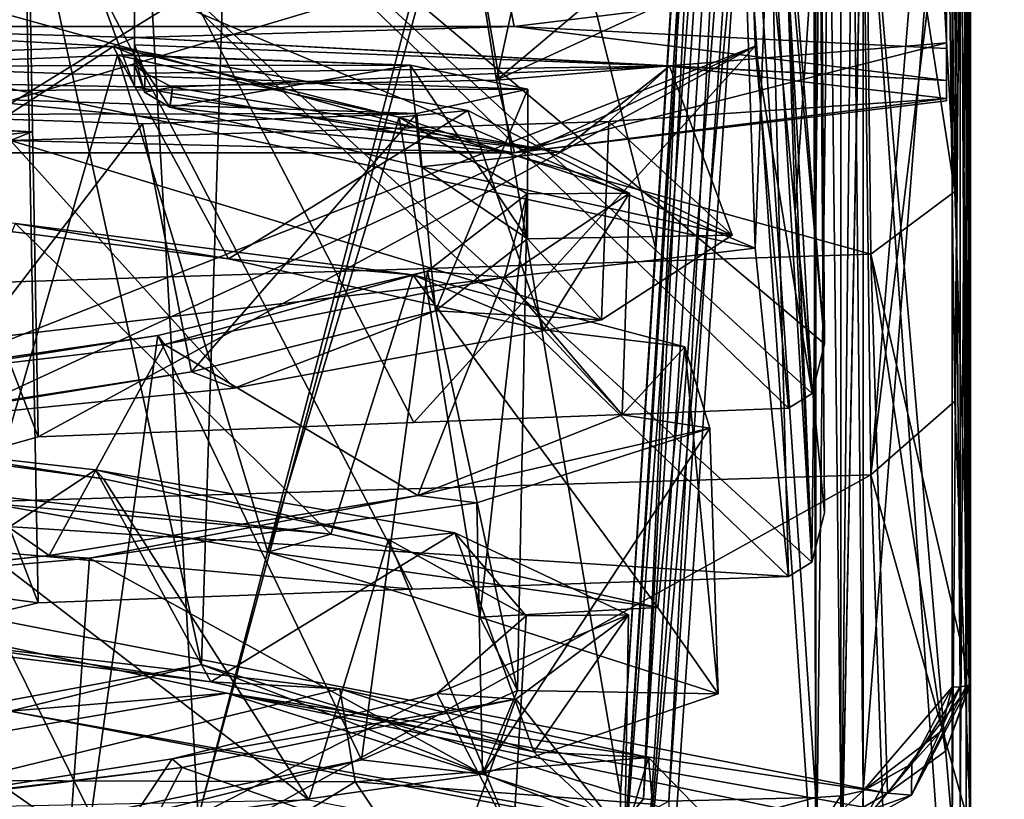
# Model space of a CAD drawing. Units: millimetres. Extents: x -50 to 90, y -410 to 410.
# Drawn here: x 39 to 51, y -13 to -3 of the extents above; entities that cross this region are included whole.
import ezdxf

# ---------------------------------------------------------------- set-up
doc = ezdxf.new("R2010")
doc.units = ezdxf.units.MM
doc.header["$LTSCALE"] = 81.481481
for name, color, linetype in [('209', 7, 'CONTINUOUS'), ('210', 7, 'CONTINUOUS'), ('211', 7, 'CONTINUOUS'), ('212', 7, 'CONTINUOUS'), ('213', 7, 'CONTINUOUS'), ('214', 7, 'CONTINUOUS'), ('215', 7, 'CONTINUOUS'), ('216', 7, 'CONTINUOUS'), ('218', 7, 'CONTINUOUS'), ('219', 7, 'CONTINUOUS'), ('226', 7, 'CONTINUOUS'), ('227', 7, 'CONTINUOUS'), ('228', 7, 'CONTINUOUS'), ('229', 7, 'CONTINUOUS'), ('230', 7, 'CONTINUOUS'), ('231', 7, 'CONTINUOUS'), ('238', 7, 'CONTINUOUS'), ('248', 7, 'CONTINUOUS'), ('251', 7, 'CONTINUOUS'), ('252', 7, 'CONTINUOUS'), ('256', 7, 'CONTINUOUS'), ('285', 7, 'CONTINUOUS'), ('286', 7, 'CONTINUOUS'), ('287', 7, 'CONTINUOUS'), ('288', 7, 'CONTINUOUS'), ('289', 7, 'CONTINUOUS'), ('290', 7, 'CONTINUOUS'), ('294', 7, 'CONTINUOUS'), ('295', 7, 'CONTINUOUS'), ('296', 7, 'CONTINUOUS'), ('297', 7, 'CONTINUOUS'), ('298', 7, 'CONTINUOUS'), ('386', 7, 'CONTINUOUS'), ('389', 7, 'CONTINUOUS'), ('390', 7, 'CONTINUOUS'), ('391', 7, 'CONTINUOUS'), ('408', 7, 'CONTINUOUS'), ('409', 7, 'CONTINUOUS'), ('410', 7, 'CONTINUOUS'), ('429', 7, 'CONTINUOUS'), ('433', 7, 'CONTINUOUS'), ('435', 7, 'CONTINUOUS'), ('441', 7, 'CONTINUOUS'), ('442', 7, 'CONTINUOUS'), ('447', 7, 'CONTINUOUS'), ('448', 7, 'CONTINUOUS'), ('82', 7, 'CONTINUOUS')]:
    doc.layers.add(name, color=color, linetype=linetype)

msp = doc.modelspace()

# ---------------------------------------------------------------- linework, layer by layer
at = {"layer": '209', "color": 7, "linetype": 'CONTINUOUS', "true_color": 0xaaaaaa}
for points in [[(39.374, -8.347, -11.901), (35.946, 0.568, -10.865), (39.209, 0.61, -11.476), (39.374, -8.347, -11.901)], [(39.374, -8.347, -11.901), (35.591, -9.413, -11.121), (35.946, 0.568, -10.865), (39.374, -8.347, -11.901)]]:
    msp.add_3dface(points, dxfattribs=at)
at = {"layer": '210', "color": 7, "linetype": 'CONTINUOUS', "true_color": 0xaaaaaa}
for points in [[(48.149, -8.01, -12.038), (43.77, -8.179, -11.97), (39.209, 0.61, -11.476), (48.149, -8.01, -12.038)], [(48.149, -8.01, -12.038), (39.209, 0.61, -11.476), (48.426, -7.839, -12.035), (48.149, -8.01, -12.038)], [(43.77, -8.179, -11.97), (39.374, -8.347, -11.901), (39.209, 0.61, -11.476), (43.77, -8.179, -11.97)], [(39.209, 0.61, -11.476), (48.518, 0.591, -11.639), (48.573, -7.259, -12.01), (39.209, 0.61, -11.476)], [(48.426, -7.839, -12.035), (39.209, 0.61, -11.476), (48.573, -7.259, -12.01), (48.426, -7.839, -12.035)]]:
    msp.add_3dface(points, dxfattribs=at)
at = {"layer": '211', "color": 7, "linetype": 'CONTINUOUS', "true_color": 0xaaaaaa}
for points in [[(47.611, 0.839, -14.437), (47.76, -3.775, -13.961), (48.426, -7.839, -12.035), (47.611, 0.839, -14.437)], [(47.927, 0.828, -14.32), (47.611, 0.839, -14.437), (48.426, -7.839, -12.035), (47.927, 0.828, -14.32)], [(47.927, 0.828, -14.32), (48.426, -7.839, -12.035), (48.573, -7.259, -12.01), (47.927, 0.828, -14.32)], [(47.927, 0.828, -14.32), (48.573, -7.259, -12.01), (48.229, -3.388, -13.632), (47.927, 0.828, -14.32)], [(47.76, -3.775, -13.961), (48.149, -8.01, -12.038), (48.426, -7.839, -12.035), (47.76, -3.775, -13.961)]]:
    msp.add_3dface(points, dxfattribs=at)
at = {"layer": '212', "color": 7, "linetype": 'CONTINUOUS', "true_color": 0xaaaaaa}
msp.add_3dface([(48.573, -7.259, -12.01), (48.518, 0.591, -11.639), (48.229, -3.388, -13.632), (48.573, -7.259, -12.01)], dxfattribs=at)
at = {"layer": '213', "color": 7, "linetype": 'CONTINUOUS', "true_color": 0xaaaaaa}
for points in [[(35.946, -1.328, 10.804), (35.621, -11.184, 9.338), (39.374, -10.288, 10.276), (35.946, -1.328, 10.804)], [(39.208, -1.393, 11.413), (35.946, -1.328, 10.804), (39.374, -10.288, 10.276), (39.208, -1.393, 11.413)]]:
    msp.add_3dface(points, dxfattribs=at)
at = {"layer": '214', "color": 7, "linetype": 'CONTINUOUS', "true_color": 0xaaaaaa}
for points in [[(48.518, -1.439, 11.571), (39.208, -1.393, 11.413), (48.424, -9.813, 10.496), (48.518, -1.439, 11.571)], [(39.208, -1.393, 11.413), (39.374, -10.288, 10.276), (43.754, -10.129, 10.374), (39.208, -1.393, 11.413)], [(39.208, -1.393, 11.413), (43.754, -10.129, 10.374), (48.149, -9.98, 10.47), (39.208, -1.393, 11.413)], [(39.208, -1.393, 11.413), (48.149, -9.98, 10.47), (48.424, -9.813, 10.496), (39.208, -1.393, 11.413)], [(48.573, -9.234, 10.573), (48.518, -1.439, 11.571), (48.424, -9.813, 10.496), (48.573, -9.234, 10.573)]]:
    msp.add_3dface(points, dxfattribs=at)
at = {"layer": '215', "color": 7, "linetype": 'CONTINUOUS', "true_color": 0xaaaaaa}
for points in [[(48.095, -1.647, 13.96), (48.518, -1.439, 11.571), (48.229, -5.704, 12.842), (48.095, -1.647, 13.96)], [(48.518, -1.439, 11.571), (48.573, -9.234, 10.573), (48.229, -5.704, 12.842), (48.518, -1.439, 11.571)]]:
    msp.add_3dface(points, dxfattribs=at)
at = {"layer": '216', "color": 7, "linetype": 'CONTINUOUS', "true_color": 0xaaaaaa}
for points in [[(47.611, -1.681, 14.367), (47.931, -1.672, 14.249), (47.76, -6.141, 13.095), (47.611, -1.681, 14.367)], [(47.931, -1.672, 14.249), (48.149, -9.98, 10.47), (47.76, -6.141, 13.095), (47.931, -1.672, 14.249)], [(47.931, -1.672, 14.249), (48.095, -1.647, 13.96), (48.424, -9.813, 10.496), (47.931, -1.672, 14.249)], [(48.149, -9.98, 10.47), (47.931, -1.672, 14.249), (48.424, -9.813, 10.496), (48.149, -9.98, 10.47)], [(48.424, -9.813, 10.496), (48.095, -1.647, 13.96), (48.229, -5.704, 12.842), (48.424, -9.813, 10.496)], [(48.573, -9.234, 10.573), (48.424, -9.813, 10.496), (48.229, -5.704, 12.842), (48.573, -9.234, 10.573)]]:
    msp.add_3dface(points, dxfattribs=at)
at = {"layer": '218', "color": 7, "linetype": 'CONTINUOUS', "true_color": 0xaaaaaa}
for points in [[(21.5, -7.104, -15.224), (21.5, 1.459, -16.736), (49.114, -6.211, -15.35), (21.5, -7.104, -15.224)], [(49.114, -6.211, -15.35), (21.5, 1.459, -16.736), (49.024, 1.443, -16.496), (49.114, -6.211, -15.35)], [(49.31, -12.513, -10.843), (21.5, -7.104, -15.224), (49.114, -6.211, -15.35), (49.31, -12.513, -10.843)], [(36.073, -12.288, -11.269), (21.5, -7.104, -15.224), (41.582, -11.346, -12.151), (36.073, -12.288, -11.269)], [(41.582, -11.346, -12.151), (21.5, -7.104, -15.224), (49.31, -12.513, -10.843), (41.582, -11.346, -12.151)], [(46.464, -12.893, -10.427), (41.582, -11.346, -12.151), (48.744, -12.84, -10.461), (46.464, -12.893, -10.427)], [(48.744, -12.84, -10.461), (41.582, -11.346, -12.151), (49.027, -12.678, -10.653), (48.744, -12.84, -10.461)], [(49.027, -12.678, -10.653), (41.582, -11.346, -12.151), (49.31, -12.513, -10.843), (49.027, -12.678, -10.653)]]:
    msp.add_3dface(points, dxfattribs=at)
at = {"layer": '219', "color": 7, "linetype": 'CONTINUOUS', "true_color": 0xaaaaaa}
for points in [[(21.5, -1.459, 16.737), (21.5, -9.629, 13.767), (49.024, -1.443, 16.497), (21.5, -1.459, 16.737)], [(49.024, -1.443, 16.497), (21.5, -9.629, 13.767), (49.115, -8.789, 14.035), (49.024, -1.443, 16.497)], [(49.115, -8.789, 14.035), (21.5, -9.629, 13.767), (41.066, -13.257, 10.04), (49.115, -8.789, 14.035)], [(49.31, -14.206, 8.506), (49.115, -8.789, 14.035), (41.066, -13.257, 10.04), (49.31, -14.206, 8.506)], [(21.5, -9.629, 13.767), (21.5, -15.217, 7.12), (41.066, -13.257, 10.04), (21.5, -9.629, 13.767)]]:
    msp.add_3dface(points, dxfattribs=at)
at = {"layer": '226', "color": 7, "linetype": 'CONTINUOUS', "true_color": 0xaaaaaa}
for points in [[(49.026, 12.824, -7.523), (49.026, -12.488, -9.737), (50.067, 0.814, -9.305), (49.026, 12.824, -7.523)], [(50.067, 0.814, -9.305), (49.026, -12.488, -9.737), (50.067, -11.276, -10.362), (50.067, 0.814, -9.305)], [(50.067, -11.276, -10.362), (49.026, -12.488, -9.737), (49.931, -11.792, -10.312), (50.067, -11.276, -10.362)], [(49.931, -11.792, -10.312), (49.026, -12.488, -9.737), (49.592, -12.171, -10.107), (49.931, -11.792, -10.312)], [(49.592, -12.171, -10.107), (49.026, -12.488, -9.737), (49.31, -12.331, -9.923), (49.592, -12.171, -10.107)]]:
    msp.add_3dface(points, dxfattribs=at)
at = {"layer": '227', "color": 7, "linetype": 'CONTINUOUS', "true_color": 0xaaaaaa}
for points in [[(48.47, 12.809, -7.343), (48.761, -12.545, -9.61), (48.762, 12.813, -7.391), (48.47, 12.809, -7.343)], [(48.47, -12.567, -9.563), (48.761, -12.545, -9.61), (48.47, 12.809, -7.343), (48.47, -12.567, -9.563)], [(48.761, -12.545, -9.61), (49.026, -12.488, -9.737), (48.762, 12.813, -7.391), (48.761, -12.545, -9.61)], [(49.026, -12.488, -9.737), (49.026, 12.824, -7.523), (48.762, 12.813, -7.391), (49.026, -12.488, -9.737)]]:
    msp.add_3dface(points, dxfattribs=at)
at = {"layer": '228', "color": 7, "linetype": 'CONTINUOUS', "true_color": 0xaaaaaa}
for points in [[(48.761, -12.545, -9.61), (48.47, -12.567, -9.563), (48.475, -12.983, -9.865), (48.761, -12.545, -9.61)], [(49.026, -12.488, -9.737), (48.761, -12.545, -9.61), (48.475, -12.983, -9.865), (49.026, -12.488, -9.737)], [(49.018, -12.858, -10.057), (49.026, -12.488, -9.737), (48.475, -12.983, -9.865), (49.018, -12.858, -10.057)]]:
    msp.add_3dface(points, dxfattribs=at)
at = {"layer": '229', "color": 7, "linetype": 'CONTINUOUS', "true_color": 0xaaaaaa}
for points in [[(48.47, -12.567, -9.563), (46.751, -12.608, -9.536), (46.756, -13.024, -9.837), (48.47, -12.567, -9.563)], [(48.475, -12.983, -9.865), (48.47, -12.567, -9.563), (46.756, -13.024, -9.837), (48.475, -12.983, -9.865)]]:
    msp.add_3dface(points, dxfattribs=at)
at = {"layer": '230', "color": 7, "linetype": 'CONTINUOUS', "true_color": 0xaaaaaa}
for points in [[(46.454, -12.582, -9.574), (46.184, -12.521, -9.696), (46.187, -12.911, -10.011), (46.454, -12.582, -9.574)], [(46.751, -12.608, -9.536), (46.454, -12.582, -9.574), (46.187, -12.911, -10.011), (46.751, -12.608, -9.536)]]:
    msp.add_3dface(points, dxfattribs=at)
at = {"layer": '231', "color": 7, "linetype": 'CONTINUOUS', "true_color": 0xaaaaaa}
for points in [[(36.25, -11.949, -10.466), (39.042, -11.557, -11.567), (41.286, -11.008, -11.309), (36.25, -11.949, -10.466)], [(39.042, -11.557, -11.567), (46.187, -12.911, -10.011), (41.286, -11.008, -11.309), (39.042, -11.557, -11.567)], [(46.187, -12.911, -10.011), (46.184, -12.521, -9.696), (41.286, -11.008, -11.309), (46.187, -12.911, -10.011)], [(36.073, -12.288, -11.269), (41.582, -11.346, -12.151), (39.042, -11.557, -11.567), (36.073, -12.288, -11.269)], [(41.582, -11.346, -12.151), (46.464, -12.893, -10.427), (39.042, -11.557, -11.567), (41.582, -11.346, -12.151)], [(46.464, -12.893, -10.427), (46.187, -12.911, -10.011), (39.042, -11.557, -11.567), (46.464, -12.893, -10.427)]]:
    msp.add_3dface(points, dxfattribs=at)
at = {"layer": '238', "color": 7, "linetype": 'CONTINUOUS', "true_color": 0xaaaaaa}
for points in [[(49.716, -1.418, 16.213), (49.115, -8.789, 14.035), (50.014, -1.361, 15.557), (49.716, -1.418, 16.213)], [(50.014, -1.361, 15.557), (49.115, -8.789, 14.035), (50.096, -7.929, 13.44), (50.014, -1.361, 15.557)], [(49.024, -1.443, 16.497), (49.115, -8.789, 14.035), (49.716, -1.418, 16.213), (49.024, -1.443, 16.497)], [(49.115, -8.789, 14.035), (50.28, -12.942, 8.673), (50.096, -7.929, 13.44), (49.115, -8.789, 14.035)], [(49.115, -8.789, 14.035), (49.31, -14.206, 8.506), (50.28, -12.942, 8.673), (49.115, -8.789, 14.035)]]:
    msp.add_3dface(points, dxfattribs=at)
at = {"layer": '248', "color": 7, "linetype": 'CONTINUOUS', "true_color": 0xaaaaaa}
for points in [[(32.679, 12.975, 9.419), (39.947, 10.063, 12.173), (36.192, -13.605, 8.204), (32.679, 12.975, 9.419)], [(39.947, 10.063, 12.173), (47.85, 12.504, 9.778), (41.246, -12.802, 9.23), (39.947, 10.063, 12.173)], [(41.246, -12.802, 9.23), (47.85, 12.504, 9.778), (47.762, 11.359, 9.692), (41.246, -12.802, 9.23)], [(46.183, -14.014, 7.376), (41.246, -12.802, 9.23), (47.762, 11.359, 9.692), (46.183, -14.014, 7.376)], [(46.183, -14.014, 7.376), (47.762, 11.359, 9.692), (46.985, -1.547, 8.516), (46.183, -14.014, 7.376)], [(39.947, 10.063, 12.173), (41.246, -12.802, 9.23), (36.192, -13.605, 8.204), (39.947, 10.063, 12.173)]]:
    msp.add_3dface(points, dxfattribs=at)
at = {"layer": '251', "color": 7, "linetype": 'CONTINUOUS', "true_color": 0xaaaaaa}
for points in [[(42.009, 12.084, -10.148), (36.055, 12.877, -9.302), (41.286, -11.008, -11.309), (42.009, 12.084, -10.148)], [(36.055, 12.877, -9.302), (36.25, -11.949, -10.466), (41.286, -11.008, -11.309), (36.055, 12.877, -9.302)], [(46.184, -12.521, -9.696), (42.009, 12.084, -10.148), (41.286, -11.008, -11.309), (46.184, -12.521, -9.696)], [(42.009, 12.084, -10.148), (46.184, -12.521, -9.696), (46.6, -6.15, -9.165), (42.009, 12.084, -10.148)], [(47.007, 0.333, -8.623), (42.009, 12.084, -10.148), (46.6, -6.15, -9.165), (47.007, 0.333, -8.623)]]:
    msp.add_3dface(points, dxfattribs=at)
at = {"layer": '252', "color": 7, "linetype": 'CONTINUOUS', "true_color": 0xaaaaaa}
for points in [[(46.454, -12.582, -9.574), (47.762, 12.869, -7.571), (47.06, 1.172, -8.552), (46.454, -12.582, -9.574)], [(47.762, 12.869, -7.571), (46.454, -12.582, -9.574), (48.069, 12.835, -7.398), (47.762, 12.869, -7.571)], [(46.454, -12.582, -9.574), (46.751, -12.608, -9.536), (48.069, 12.835, -7.398), (46.454, -12.582, -9.574)], [(48.069, 12.835, -7.398), (46.751, -12.608, -9.536), (47.617, 0.098, -8.44), (48.069, 12.835, -7.398)], [(46.184, -12.521, -9.696), (46.454, -12.582, -9.574), (47.06, 1.172, -8.552), (46.184, -12.521, -9.696)], [(47.06, 1.172, -8.552), (47.034, 0.75, -8.588), (46.184, -12.521, -9.696), (47.06, 1.172, -8.552)], [(46.6, -6.15, -9.165), (46.184, -12.521, -9.696), (47.034, 0.75, -8.588), (46.6, -6.15, -9.165)], [(47.034, 0.75, -8.588), (47.007, 0.333, -8.623), (46.6, -6.15, -9.165), (47.034, 0.75, -8.588)]]:
    msp.add_3dface(points, dxfattribs=at)
at = {"layer": '256', "color": 7, "linetype": 'CONTINUOUS', "true_color": 0xaaaaaa}
for points in [[(48.47, -12.567, -9.563), (48.47, 12.809, -7.343), (47.617, 0.098, -8.44), (48.47, -12.567, -9.563)], [(46.751, -12.608, -9.536), (48.47, -12.567, -9.563), (47.617, 0.098, -8.44), (46.751, -12.608, -9.536)]]:
    msp.add_3dface(points, dxfattribs=at)
at = {"layer": '285', "color": 7, "linetype": 'CONTINUOUS', "true_color": 0xaaaaaa}
for points in [[(46.454, -14.054, 7.245), (46.183, -14.014, 7.376), (48.071, 11.355, 9.514), (46.454, -14.054, 7.245)], [(48.071, 11.355, 9.514), (46.183, -14.014, 7.376), (46.985, -1.547, 8.516), (48.071, 11.355, 9.514)], [(46.454, -14.054, 7.245), (48.071, 11.355, 9.514), (48.421, 11.339, 9.455), (46.454, -14.054, 7.245)], [(46.454, -14.054, 7.245), (48.421, 11.339, 9.455), (47.616, -1.369, 8.33), (46.454, -14.054, 7.245)], [(46.751, -14.072, 7.203), (46.454, -14.054, 7.245), (47.616, -1.369, 8.33), (46.751, -14.072, 7.203)]]:
    msp.add_3dface(points, dxfattribs=at)
at = {"layer": '286', "color": 7, "linetype": 'CONTINUOUS', "true_color": 0xaaaaaa}
for points in [[(48.421, 11.339, 9.455), (48.47, -14.037, 7.236), (47.616, -1.369, 8.33), (48.421, 11.339, 9.455)], [(48.47, 11.339, 9.456), (48.47, -14.037, 7.236), (48.421, 11.339, 9.455), (48.47, 11.339, 9.456)], [(48.47, -14.037, 7.236), (46.751, -14.072, 7.203), (47.616, -1.369, 8.33), (48.47, -14.037, 7.236)]]:
    msp.add_3dface(points, dxfattribs=at)
at = {"layer": '287', "color": 7, "linetype": 'CONTINUOUS', "true_color": 0xaaaaaa}
for points in [[(48.47, -14.037, 7.236), (48.47, 11.339, 9.456), (48.762, 11.335, 9.505), (48.47, -14.037, 7.236)], [(48.761, -14.023, 7.286), (48.47, -14.037, 7.236), (48.762, 11.335, 9.505), (48.761, -14.023, 7.286)], [(49.026, 11.323, 9.636), (48.761, -14.023, 7.286), (48.762, 11.335, 9.505), (49.026, 11.323, 9.636)], [(48.761, -14.023, 7.286), (49.026, 11.323, 9.636), (49.026, -0.601, 8.593), (48.761, -14.023, 7.286)], [(48.761, -14.023, 7.286), (49.026, -0.601, 8.593), (49.026, -0.751, 8.58), (48.761, -14.023, 7.286)], [(49.026, -13.989, 7.422), (48.761, -14.023, 7.286), (49.026, -0.751, 8.58), (49.026, -13.989, 7.422)]]:
    msp.add_3dface(points, dxfattribs=at)
at = {"layer": '288', "color": 7, "linetype": 'CONTINUOUS', "true_color": 0xaaaaaa}
for points in [[(49.926, -13.413, 8.105), (49.026, -13.989, 7.422), (49.026, -0.751, 8.58), (49.926, -13.413, 8.105)], [(50.067, -12.905, 8.248), (49.926, -13.413, 8.105), (49.026, -0.751, 8.58), (50.067, -12.905, 8.248)], [(50.067, -12.905, 8.248), (49.026, -0.751, 8.58), (50.067, -0.814, 9.306), (50.067, -12.905, 8.248)]]:
    msp.add_3dface(points, dxfattribs=at)
at = {"layer": '289', "color": 7, "linetype": 'CONTINUOUS', "true_color": 0xaaaaaa}
for points in [[(50.067, -12.905, 8.248), (50.067, -0.814, 9.306), (50.159, -0.821, 9.389), (50.067, -12.905, 8.248)], [(50.159, -12.912, 8.331), (50.067, -12.905, 8.248), (50.159, -0.821, 9.389), (50.159, -12.912, 8.331)], [(50.227, -0.83, 9.491), (50.159, -12.912, 8.331), (50.159, -0.821, 9.389), (50.227, -0.83, 9.491)], [(50.227, -12.921, 8.434), (50.159, -12.912, 8.331), (50.227, -0.83, 9.491), (50.227, -12.921, 8.434)], [(50.268, -0.841, 9.608), (50.227, -12.921, 8.434), (50.227, -0.83, 9.491), (50.268, -0.841, 9.608)], [(50.268, -12.931, 8.55), (50.227, -12.921, 8.434), (50.268, -0.841, 9.608), (50.268, -12.931, 8.55)], [(50.28, -0.851, 9.731), (50.268, -12.931, 8.55), (50.268, -0.841, 9.608), (50.28, -0.851, 9.731)], [(50.28, -12.942, 8.673), (50.268, -12.931, 8.55), (50.28, -0.851, 9.731), (50.28, -12.942, 8.673)]]:
    msp.add_3dface(points, dxfattribs=at)
at = {"layer": '290', "color": 7, "linetype": 'CONTINUOUS', "true_color": 0xaaaaaa}
for points in [[(50.28, -12.942, 8.673), (50.28, -0.851, 9.731), (50.162, -1.106, 12.645), (50.28, -12.942, 8.673)], [(50.014, -1.361, 15.557), (50.096, -7.929, 13.44), (50.162, -1.106, 12.645), (50.014, -1.361, 15.557)], [(50.096, -7.929, 13.44), (50.28, -12.942, 8.673), (50.162, -1.106, 12.645), (50.096, -7.929, 13.44)]]:
    msp.add_3dface(points, dxfattribs=at)
at = {"layer": '294', "color": 7, "linetype": 'CONTINUOUS', "true_color": 0xaaaaaa}
for points in [[(49.592, -12.171, -10.107), (49.31, -12.331, -9.923), (49.018, -12.858, -10.057), (49.592, -12.171, -10.107)], [(49.592, -12.171, -10.107), (49.018, -12.858, -10.057), (49.589, -12.539, -10.436), (49.592, -12.171, -10.107)], [(49.31, -12.331, -9.923), (49.026, -12.488, -9.737), (49.018, -12.858, -10.057), (49.31, -12.331, -9.923)], [(48.744, -12.84, -10.461), (49.027, -12.678, -10.653), (49.31, -12.513, -10.843), (48.744, -12.84, -10.461)], [(48.744, -12.84, -10.461), (49.31, -12.513, -10.843), (49.589, -12.539, -10.436), (48.744, -12.84, -10.461)], [(49.018, -12.858, -10.057), (48.744, -12.84, -10.461), (49.589, -12.539, -10.436), (49.018, -12.858, -10.057)]]:
    msp.add_3dface(points, dxfattribs=at)
at = {"layer": '295', "color": 7, "linetype": 'CONTINUOUS', "true_color": 0xaaaaaa}
for points in [[(49.589, -12.539, -10.436), (49.31, -12.513, -10.843), (50.268, -11.25, -10.665), (49.589, -12.539, -10.436)], [(50.268, -11.25, -10.665), (49.31, -12.513, -10.843), (49.989, -12.022, -10.965), (50.268, -11.25, -10.665)], [(50.227, -11.26, -10.548), (49.589, -12.539, -10.436), (50.268, -11.25, -10.665), (50.227, -11.26, -10.548)], [(50.159, -11.269, -10.445), (49.589, -12.539, -10.436), (50.227, -11.26, -10.548), (50.159, -11.269, -10.445)], [(49.592, -12.171, -10.107), (49.589, -12.539, -10.436), (50.159, -11.269, -10.445), (49.592, -12.171, -10.107)], [(50.067, -11.276, -10.362), (49.592, -12.171, -10.107), (50.159, -11.269, -10.445), (50.067, -11.276, -10.362)], [(50.067, -11.276, -10.362), (49.931, -11.792, -10.312), (49.592, -12.171, -10.107), (50.067, -11.276, -10.362)], [(50.28, -11.239, -10.788), (50.268, -11.25, -10.665), (49.989, -12.022, -10.965), (50.28, -11.239, -10.788)]]:
    msp.add_3dface(points, dxfattribs=at)
at = {"layer": '296', "color": 7, "linetype": 'CONTINUOUS', "true_color": 0xaaaaaa}
for points in [[(50.067, 0.814, -9.305), (50.159, -11.269, -10.445), (50.159, 0.821, -9.388), (50.067, 0.814, -9.305)], [(50.067, 0.814, -9.305), (50.067, -11.276, -10.362), (50.159, -11.269, -10.445), (50.067, 0.814, -9.305)], [(50.159, 0.821, -9.388), (50.227, -11.26, -10.548), (50.227, 0.83, -9.49), (50.159, 0.821, -9.388)], [(50.159, -11.269, -10.445), (50.227, -11.26, -10.548), (50.159, 0.821, -9.388), (50.159, -11.269, -10.445)], [(50.227, 0.83, -9.49), (50.268, -11.25, -10.665), (50.268, 0.841, -9.607), (50.227, 0.83, -9.49)], [(50.227, -11.26, -10.548), (50.268, -11.25, -10.665), (50.227, 0.83, -9.49), (50.227, -11.26, -10.548)], [(50.268, 0.841, -9.607), (50.28, -11.239, -10.788), (50.28, 0.851, -9.73), (50.268, 0.841, -9.607)], [(50.268, -11.25, -10.665), (50.28, -11.239, -10.788), (50.268, 0.841, -9.607), (50.268, -11.25, -10.665)]]:
    msp.add_3dface(points, dxfattribs=at)
at = {"layer": '297', "color": 7, "linetype": 'CONTINUOUS', "true_color": 0xaaaaaa}
for points in [[(50.096, -5.475, -14.612), (50.014, 1.361, -15.556), (50.162, 1.106, -12.644), (50.096, -5.475, -14.612)], [(50.28, 0.851, -9.73), (50.096, -5.475, -14.612), (50.162, 1.106, -12.644), (50.28, 0.851, -9.73)], [(50.28, 0.851, -9.73), (50.28, -11.239, -10.788), (50.096, -5.475, -14.612), (50.28, 0.851, -9.73)]]:
    msp.add_3dface(points, dxfattribs=at)
at = {"layer": '298', "color": 7, "linetype": 'CONTINUOUS', "true_color": 0xaaaaaa}
for points in [[(49.114, -6.211, -15.35), (49.024, 1.443, -16.496), (50.096, -5.475, -14.612), (49.114, -6.211, -15.35)], [(50.096, -5.475, -14.612), (49.024, 1.443, -16.496), (49.716, 1.418, -16.212), (50.096, -5.475, -14.612)], [(50.014, 1.361, -15.556), (50.096, -5.475, -14.612), (49.716, 1.418, -16.212), (50.014, 1.361, -15.556)], [(50.28, -11.239, -10.788), (49.114, -6.211, -15.35), (50.096, -5.475, -14.612), (50.28, -11.239, -10.788)], [(49.31, -12.513, -10.843), (49.114, -6.211, -15.35), (49.989, -12.022, -10.965), (49.31, -12.513, -10.843)], [(49.114, -6.211, -15.35), (50.28, -11.239, -10.788), (49.989, -12.022, -10.965), (49.114, -6.211, -15.35)]]:
    msp.add_3dface(points, dxfattribs=at)
at = {"layer": '386', "color": 7, "linetype": 'CONTINUOUS', "true_color": 0xaaaaaa}
for points in [[(40.5, -3.674, -7.348), (40.5, -3.761, -7.355), (40.5, -3.873, -6.184), (40.5, -3.674, -7.348)], [(40.5, -3.883, -4.957), (40.5, -3.674, -7.348), (40.5, -3.995, -4.967), (40.5, -3.883, -4.957)], [(40.5, -3.995, -4.967), (40.5, -3.674, -7.348), (40.5, -3.873, -6.184), (40.5, -3.995, -4.967)]]:
    msp.add_3dface(points, dxfattribs=at)
at = {"layer": '389', "color": 7, "linetype": 'CONTINUOUS', "true_color": 0xaaaaaa}
for points in [[(40.932, -4.369, -6.21), (40.944, -4.257, -7.384), (45.475, -5.013, -5.38), (40.932, -4.369, -6.21)], [(40.915, -4.488, -4.991), (40.932, -4.369, -6.21), (45.475, -5.013, -5.38), (40.915, -4.488, -4.991)], [(43.855, -5.189, -3.612), (40.915, -4.488, -4.991), (45.475, -5.013, -5.38), (43.855, -5.189, -3.612)], [(47.49, -5.987, -0.891), (43.855, -5.189, -3.612), (45.475, -5.013, -5.38), (47.49, -5.987, -0.891)], [(45.098, -6.028, -0.656), (43.855, -5.189, -3.612), (47.49, -5.987, -0.891), (45.098, -6.028, -0.656)], [(45.962, -6.978, 3.785), (45.098, -6.028, -0.656), (47.49, -5.987, -0.891), (45.962, -6.978, 3.785)], [(44.02, -6.873, 2.372), (45.098, -6.028, -0.656), (45.962, -6.978, 3.785), (44.02, -6.873, 2.372)], [(41.167, -7.587, 3.905), (44.02, -6.873, 2.372), (41.665, -7.775, 6.249), (41.167, -7.587, 3.905)], [(41.665, -7.775, 6.249), (44.02, -6.873, 2.372), (45.962, -6.978, 3.785), (41.665, -7.775, 6.249)], [(37.975, -8.102, 3.151), (41.167, -7.587, 3.905), (36.771, -8.268, 5.224), (37.975, -8.102, 3.151)], [(36.771, -8.268, 5.224), (41.167, -7.587, 3.905), (41.665, -7.775, 6.249), (36.771, -8.268, 5.224)], [(42.799, -9.486, -7.466), (38.791, -9.123, -5.084), (37.812, -8.921, -7.268), (42.799, -9.486, -7.466)], [(42.06, -9.694, -5.191), (38.791, -9.123, -5.084), (42.799, -9.486, -7.466), (42.06, -9.694, -5.191)], [(46.621, -10.344, -4.314), (42.06, -9.694, -5.191), (42.799, -9.486, -7.466), (46.621, -10.344, -4.314)], [(44.541, -10.455, -3.121), (42.06, -9.694, -5.191), (46.621, -10.344, -4.314), (44.541, -10.455, -3.121)], [(47.327, -11.353, 0.557), (44.541, -10.455, -3.121), (46.621, -10.344, -4.314), (47.327, -11.353, 0.557)], [(44.98, -11.314, 0.056), (44.541, -10.455, -3.121), (47.327, -11.353, 0.557), (44.98, -11.314, 0.056)], [(43.158, -12.126, 2.708), (44.98, -11.314, 0.056), (44.571, -12.291, 4.641), (43.158, -12.126, 2.708)], [(44.571, -12.291, 4.641), (44.98, -11.314, 0.056), (47.327, -11.353, 0.557), (44.571, -12.291, 4.641)], [(39.996, -12.773, 3.473), (43.158, -12.126, 2.708), (39.748, -12.979, 5.851), (39.996, -12.773, 3.473)], [(39.748, -12.979, 5.851), (43.158, -12.126, 2.708), (44.571, -12.291, 4.641), (39.748, -12.979, 5.851)]]:
    msp.add_3dface(points, dxfattribs=at)
at = {"layer": '390', "color": 7, "linetype": 'CONTINUOUS', "true_color": 0xaaaaaa}
for points in [[(39.299, -4.778, 5.278), (35.653, -5.18, 2.744), (39.05, -4.881, 6.448), (39.299, -4.778, 5.278)], [(37.272, -5.721, -5.337), (41.601, -6.264, -6.264), (39.108, -5.852, -7.398), (37.272, -5.721, -5.337)], [(39.108, -5.852, -7.398), (41.601, -6.264, -6.264), (43.757, -6.452, -6.784), (39.108, -5.852, -7.398)], [(41.601, -6.264, -6.264), (45.288, -7.093, -3.905), (43.757, -6.452, -6.784), (41.601, -6.264, -6.264)], [(43.757, -6.452, -6.784), (45.288, -7.093, -3.905), (46.938, -7.295, -3.395), (43.757, -6.452, -6.784)], [(45.288, -7.093, -3.905), (46.204, -8.09, 0.347), (46.938, -7.295, -3.395), (45.288, -7.093, -3.905)], [(46.938, -7.295, -3.395), (46.204, -8.09, 0.347), (47.229, -8.243, 1.214), (46.938, -7.295, -3.395)], [(46.204, -8.09, 0.347), (43.815, -9.032, 3.987), (47.229, -8.243, 1.214), (46.204, -8.09, 0.347)], [(47.229, -8.243, 1.214), (43.815, -9.032, 3.987), (44.504, -9.117, 4.966), (47.229, -8.243, 1.214)], [(43.815, -9.032, 3.987), (39.501, -9.734, 4.884), (39.976, -9.767, 6.153), (43.815, -9.032, 3.987)], [(44.504, -9.117, 4.966), (43.815, -9.032, 3.987), (39.976, -9.767, 6.153), (44.504, -9.117, 4.966)], [(39.501, -9.734, 4.884), (35.77, -10.148, 2.483), (35.683, -10.144, 4.211), (39.501, -9.734, 4.884)], [(39.976, -9.767, 6.153), (39.501, -9.734, 4.884), (35.683, -10.144, 4.211), (39.976, -9.767, 6.153)], [(37.103, -10.684, -5.654), (41.394, -11.213, -6.733), (38.206, -10.749, -7.578), (37.103, -10.684, -5.654)], [(38.206, -10.749, -7.578), (41.394, -11.213, -6.733), (42.902, -11.294, -7.587), (38.206, -10.749, -7.578)], [(41.394, -11.213, -6.733), (45.172, -12.032, -4.503), (42.902, -11.294, -7.587), (41.394, -11.213, -6.733)], [(42.902, -11.294, -7.587), (45.172, -12.032, -4.503), (46.515, -12.098, -4.651), (42.902, -11.294, -7.587)], [(45.172, -12.032, -4.503), (46.238, -13.024, -0.293), (46.515, -12.098, -4.651), (45.172, -12.032, -4.503)], [(46.238, -13.024, -0.293), (47.426, -13.039, -0.12), (46.515, -12.098, -4.651), (46.238, -13.024, -0.293)]]:
    msp.add_3dface(points, dxfattribs=at)
at = {"layer": '391', "color": 7, "linetype": 'CONTINUOUS', "true_color": 0xaaaaaa}
for points in [[(40.5, -3.761, -7.355), (40.5, -3.674, -7.348), (46.758, -4.01, -3.498), (40.5, -3.761, -7.355)], [(40.5, -3.761, -7.355), (46.758, -4.01, -3.498), (40.627, -4.093, -7.383), (40.5, -3.761, -7.355)], [(46.758, -4.01, -3.498), (40.944, -4.257, -7.384), (40.627, -4.093, -7.383), (46.758, -4.01, -3.498)], [(45.475, -5.013, -5.38), (40.944, -4.257, -7.384), (46.758, -4.01, -3.498), (45.475, -5.013, -5.38)], [(47.49, -5.987, -0.891), (45.475, -5.013, -5.38), (46.758, -4.01, -3.498), (47.49, -5.987, -0.891)], [(46.048, -4.656, 3.877), (47.49, -5.987, -0.891), (46.758, -4.01, -3.498), (46.048, -4.656, 3.877)], [(39.05, -4.881, 6.448), (45.962, -6.978, 3.785), (46.048, -4.656, 3.877), (39.05, -4.881, 6.448)], [(45.962, -6.978, 3.785), (47.49, -5.987, -0.891), (46.048, -4.656, 3.877), (45.962, -6.978, 3.785)], [(36.771, -8.268, 5.224), (41.665, -7.775, 6.249), (39.05, -4.881, 6.448), (36.771, -8.268, 5.224)], [(41.665, -7.775, 6.249), (45.962, -6.978, 3.785), (39.05, -4.881, 6.448), (41.665, -7.775, 6.249)], [(42.799, -9.486, -7.466), (37.812, -8.921, -7.268), (39.108, -5.852, -7.398), (42.799, -9.486, -7.466)], [(42.799, -9.486, -7.466), (39.108, -5.852, -7.398), (43.757, -6.452, -6.784), (42.799, -9.486, -7.466)], [(46.621, -10.344, -4.314), (42.799, -9.486, -7.466), (43.757, -6.452, -6.784), (46.621, -10.344, -4.314)], [(46.621, -10.344, -4.314), (43.757, -6.452, -6.784), (46.938, -7.295, -3.395), (46.621, -10.344, -4.314)], [(47.327, -11.353, 0.557), (46.621, -10.344, -4.314), (46.938, -7.295, -3.395), (47.327, -11.353, 0.557)], [(47.327, -11.353, 0.557), (46.938, -7.295, -3.395), (47.229, -8.243, 1.214), (47.327, -11.353, 0.557)], [(44.571, -12.291, 4.641), (47.229, -8.243, 1.214), (44.504, -9.117, 4.966), (44.571, -12.291, 4.641)], [(44.571, -12.291, 4.641), (47.327, -11.353, 0.557), (47.229, -8.243, 1.214), (44.571, -12.291, 4.641)], [(44.571, -12.291, 4.641), (44.504, -9.117, 4.966), (39.976, -9.767, 6.153), (44.571, -12.291, 4.641)], [(39.748, -12.979, 5.851), (39.976, -9.767, 6.153), (35.683, -10.144, 4.211), (39.748, -12.979, 5.851)], [(39.748, -12.979, 5.851), (44.571, -12.291, 4.641), (39.976, -9.767, 6.153), (39.748, -12.979, 5.851)], [(35.302, -13.359, 3.538), (39.748, -12.979, 5.851), (35.683, -10.144, 4.211), (35.302, -13.359, 3.538)], [(38.511, -12.366, -7.818), (38.206, -10.749, -7.578), (42.902, -11.294, -7.587), (38.511, -12.366, -7.818)], [(43.084, -12.384, -7.613), (38.511, -12.366, -7.818), (42.902, -11.294, -7.587), (43.084, -12.384, -7.613)], [(43.084, -12.384, -7.613), (42.902, -11.294, -7.587), (46.515, -12.098, -4.651), (43.084, -12.384, -7.613)], [(46.558, -12.645, -4.626), (43.084, -12.384, -7.613), (46.515, -12.098, -4.651), (46.558, -12.645, -4.626)], [(47.426, -13.039, -0.12), (46.558, -12.645, -4.626), (46.515, -12.098, -4.651), (47.426, -13.039, -0.12)]]:
    msp.add_3dface(points, dxfattribs=at)
at = {"layer": '408', "color": 7, "linetype": 'CONTINUOUS', "true_color": 0xaaaaaa}
for points in [[(37.125, -4.011, -3.488), (38.791, -9.123, -5.084), (40.304, -3.883, -4.953), (37.125, -4.011, -3.488)], [(38.791, -9.123, -5.084), (42.06, -9.694, -5.191), (40.304, -3.883, -4.953), (38.791, -9.123, -5.084)], [(40.304, -3.883, -4.953), (42.06, -9.694, -5.191), (43.596, -4.606, -3.817), (40.304, -3.883, -4.953)], [(40.5, -3.883, -4.957), (40.5, -3.995, -4.967), (40.617, -4.316, -4.993), (40.5, -3.883, -4.957)], [(40.5, -3.883, -4.957), (40.915, -4.488, -4.991), (43.726, -3.998, -3.64), (40.5, -3.883, -4.957)], [(40.915, -4.488, -4.991), (40.5, -3.883, -4.957), (40.617, -4.316, -4.993), (40.915, -4.488, -4.991)], [(40.915, -4.488, -4.991), (43.855, -5.189, -3.612), (43.726, -3.998, -3.64), (40.915, -4.488, -4.991)], [(43.855, -5.189, -3.612), (45.098, -6.028, -0.656), (43.726, -3.998, -3.64), (43.855, -5.189, -3.612)], [(43.726, -3.998, -3.64), (45.098, -6.028, -0.656), (45.1, -4.279, -0.425), (43.726, -3.998, -3.64)], [(45.1, -4.279, -0.425), (44.02, -6.873, 2.372), (43.803, -4.563, 2.815), (45.1, -4.279, -0.425)], [(45.098, -6.028, -0.656), (44.02, -6.873, 2.372), (45.1, -4.279, -0.425), (45.098, -6.028, -0.656)], [(40.594, -4.684, 4.207), (37.975, -8.102, 3.151), (37.342, -4.575, 2.958), (40.594, -4.684, 4.207)], [(43.803, -4.563, 2.815), (41.167, -7.587, 3.905), (40.594, -4.684, 4.207), (43.803, -4.563, 2.815)], [(44.02, -6.873, 2.372), (41.167, -7.587, 3.905), (43.803, -4.563, 2.815), (44.02, -6.873, 2.372)], [(42.06, -9.694, -5.191), (44.541, -10.455, -3.121), (43.596, -4.606, -3.817), (42.06, -9.694, -5.191)], [(43.596, -4.606, -3.817), (44.541, -10.455, -3.121), (45.094, -5.502, -0.718), (43.596, -4.606, -3.817)], [(41.167, -7.587, 3.905), (37.975, -8.102, 3.151), (40.594, -4.684, 4.207), (41.167, -7.587, 3.905)], [(45.094, -5.502, -0.718), (44.98, -11.314, 0.056), (43.929, -6.408, 2.517), (45.094, -5.502, -0.718)], [(44.541, -10.455, -3.121), (44.98, -11.314, 0.056), (45.094, -5.502, -0.718), (44.541, -10.455, -3.121)], [(43.929, -6.408, 2.517), (43.158, -12.126, 2.708), (40.775, -7.161, 3.983), (43.929, -6.408, 2.517)], [(44.98, -11.314, 0.056), (43.158, -12.126, 2.708), (43.929, -6.408, 2.517), (44.98, -11.314, 0.056)], [(40.775, -7.161, 3.983), (39.996, -12.773, 3.473), (37.465, -7.681, 2.798), (40.775, -7.161, 3.983)], [(43.158, -12.126, 2.708), (39.996, -12.773, 3.473), (40.775, -7.161, 3.983), (43.158, -12.126, 2.708)], [(39.996, -12.773, 3.473), (37.084, -13.219, 1.937), (37.465, -7.681, 2.798), (39.996, -12.773, 3.473)], [(36.832, -12.709, -3.898), (42.54, -12.591, -5.24), (37.016, -8.355, -3.745), (36.832, -12.709, -3.898)], [(37.016, -8.355, -3.745), (42.54, -12.591, -5.24), (40.137, -8.836, -5.376), (37.016, -8.355, -3.745)], [(40.137, -8.836, -5.376), (42.54, -12.591, -5.24), (43.471, -9.549, -4.36), (40.137, -8.836, -5.376)], [(42.54, -12.591, -5.24), (44.932, -13.058, 0.093), (43.471, -9.549, -4.36), (42.54, -12.591, -5.24)], [(43.471, -9.549, -4.36), (44.932, -13.058, 0.093), (45.082, -10.439, -1.316), (43.471, -9.549, -4.36)], [(45.082, -10.439, -1.316), (44.932, -13.058, 0.093), (44.037, -11.35, 1.959), (45.082, -10.439, -1.316)], [(44.932, -13.058, 0.093), (40.12, -13.35, 3.434), (44.037, -11.35, 1.959), (44.932, -13.058, 0.093)], [(44.037, -11.35, 1.959), (40.12, -13.35, 3.434), (40.941, -12.112, 3.537), (44.037, -11.35, 1.959)], [(40.941, -12.112, 3.537), (40.12, -13.35, 3.434), (37.591, -12.642, 2.472), (40.941, -12.112, 3.537)]]:
    msp.add_3dface(points, dxfattribs=at)
at = {"layer": '409', "color": 7, "linetype": 'CONTINUOUS', "true_color": 0xaaaaaa}
for points in [[(40.304, -3.883, -4.953), (43.596, -4.606, -3.817), (40.252, -3.779, -6.147), (40.304, -3.883, -4.953)], [(40.252, -3.779, -6.147), (43.596, -4.606, -3.817), (44.401, -4.528, -4.704), (40.252, -3.779, -6.147)], [(44.401, -4.528, -4.704), (43.596, -4.606, -3.817), (46.292, -5.496, -0.78), (44.401, -4.528, -4.704)], [(43.596, -4.606, -3.817), (45.094, -5.502, -0.718), (46.292, -5.496, -0.78), (43.596, -4.606, -3.817)], [(45.094, -5.502, -0.718), (43.929, -6.408, 2.517), (44.827, -6.477, 3.311), (45.094, -5.502, -0.718)], [(46.292, -5.496, -0.78), (45.094, -5.502, -0.718), (44.827, -6.477, 3.311), (46.292, -5.496, -0.78)], [(43.929, -6.408, 2.517), (40.775, -7.161, 3.983), (40.851, -7.265, 5.176), (43.929, -6.408, 2.517)], [(44.827, -6.477, 3.311), (43.929, -6.408, 2.517), (40.851, -7.265, 5.176), (44.827, -6.477, 3.311)], [(40.775, -7.161, 3.983), (37.465, -7.681, 2.798), (36.676, -7.759, 3.699), (40.775, -7.161, 3.983)], [(40.851, -7.265, 5.176), (40.775, -7.161, 3.983), (36.676, -7.759, 3.699), (40.851, -7.265, 5.176)], [(37.016, -8.355, -3.745), (40.137, -8.836, -5.376), (36.107, -8.287, -4.525), (37.016, -8.355, -3.745)], [(36.107, -8.287, -4.525), (40.137, -8.836, -5.376), (40.044, -8.732, -6.568), (36.107, -8.287, -4.525)], [(40.137, -8.836, -5.376), (43.471, -9.549, -4.36), (40.044, -8.732, -6.568), (40.137, -8.836, -5.376)], [(40.044, -8.732, -6.568), (43.471, -9.549, -4.36), (44.249, -9.47, -5.271), (40.044, -8.732, -6.568)], [(43.471, -9.549, -4.36), (45.082, -10.439, -1.316), (44.249, -9.47, -5.271), (43.471, -9.549, -4.36)], [(44.249, -9.47, -5.271), (45.082, -10.439, -1.316), (46.278, -10.43, -1.423), (44.249, -9.47, -5.271)], [(45.082, -10.439, -1.316), (44.037, -11.35, 1.959), (46.278, -10.43, -1.423), (45.082, -10.439, -1.316)], [(46.278, -10.43, -1.423), (44.037, -11.35, 1.959), (44.96, -11.417, 2.724), (46.278, -10.43, -1.423)], [(44.037, -11.35, 1.959), (40.941, -12.112, 3.537), (44.96, -11.417, 2.724), (44.037, -11.35, 1.959)], [(44.96, -11.417, 2.724), (40.941, -12.112, 3.537), (41.06, -12.216, 4.727), (44.96, -11.417, 2.724)], [(40.941, -12.112, 3.537), (37.591, -12.642, 2.472), (41.06, -12.216, 4.727), (40.941, -12.112, 3.537)], [(41.06, -12.216, 4.727), (37.591, -12.642, 2.472), (36.832, -12.723, 3.398), (41.06, -12.216, 4.727)]]:
    msp.add_3dface(points, dxfattribs=at)
at = {"layer": '410', "color": 7, "linetype": 'CONTINUOUS', "true_color": 0xaaaaaa}
for points in [[(36.482, -3.919, -4.541), (40.252, -3.779, -6.147), (37.272, -5.721, -5.337), (36.482, -3.919, -4.541)], [(37.272, -5.721, -5.337), (40.252, -3.779, -6.147), (41.601, -6.264, -6.264), (37.272, -5.721, -5.337)], [(40.252, -3.779, -6.147), (44.401, -4.528, -4.704), (41.601, -6.264, -6.264), (40.252, -3.779, -6.147)], [(39.299, -4.778, 5.278), (35.843, -4.585, 3.069), (35.653, -5.18, 2.744), (39.299, -4.778, 5.278)], [(41.601, -6.264, -6.264), (44.401, -4.528, -4.704), (45.288, -7.093, -3.905), (41.601, -6.264, -6.264)], [(44.401, -4.528, -4.704), (46.292, -5.496, -0.78), (45.288, -7.093, -3.905), (44.401, -4.528, -4.704)], [(46.292, -5.496, -0.78), (44.827, -6.477, 3.311), (46.204, -8.09, 0.347), (46.292, -5.496, -0.78)], [(45.288, -7.093, -3.905), (46.292, -5.496, -0.78), (46.204, -8.09, 0.347), (45.288, -7.093, -3.905)], [(44.827, -6.477, 3.311), (40.851, -7.265, 5.176), (43.815, -9.032, 3.987), (44.827, -6.477, 3.311)], [(46.204, -8.09, 0.347), (44.827, -6.477, 3.311), (43.815, -9.032, 3.987), (46.204, -8.09, 0.347)], [(40.851, -7.265, 5.176), (36.676, -7.759, 3.699), (39.501, -9.734, 4.884), (40.851, -7.265, 5.176)], [(43.815, -9.032, 3.987), (40.851, -7.265, 5.176), (39.501, -9.734, 4.884), (43.815, -9.032, 3.987)], [(39.501, -9.734, 4.884), (36.676, -7.759, 3.699), (35.77, -10.148, 2.483), (39.501, -9.734, 4.884)], [(36.107, -8.287, -4.525), (40.044, -8.732, -6.568), (37.103, -10.684, -5.654), (36.107, -8.287, -4.525)], [(37.103, -10.684, -5.654), (40.044, -8.732, -6.568), (41.394, -11.213, -6.733), (37.103, -10.684, -5.654)], [(40.044, -8.732, -6.568), (44.249, -9.47, -5.271), (41.394, -11.213, -6.733), (40.044, -8.732, -6.568)], [(41.394, -11.213, -6.733), (44.249, -9.47, -5.271), (45.172, -12.032, -4.503), (41.394, -11.213, -6.733)], [(44.249, -9.47, -5.271), (46.278, -10.43, -1.423), (45.172, -12.032, -4.503), (44.249, -9.47, -5.271)], [(46.238, -13.024, -0.293), (46.278, -10.43, -1.423), (44.96, -11.417, 2.724), (46.238, -13.024, -0.293)], [(46.278, -10.43, -1.423), (46.238, -13.024, -0.293), (45.172, -12.032, -4.503), (46.278, -10.43, -1.423)], [(44.272, -13.335, 3.256), (44.96, -11.417, 2.724), (41.06, -12.216, 4.727), (44.272, -13.335, 3.256)], [(44.272, -13.335, 3.256), (46.238, -13.024, -0.293), (44.96, -11.417, 2.724), (44.272, -13.335, 3.256)], [(40.412, -13.456, 4.644), (41.06, -12.216, 4.727), (36.832, -12.723, 3.398), (40.412, -13.456, 4.644)], [(40.412, -13.456, 4.644), (44.272, -13.335, 3.256), (41.06, -12.216, 4.727), (40.412, -13.456, 4.644)]]:
    msp.add_3dface(points, dxfattribs=at)
at = {"layer": '429', "color": 7, "linetype": 'CONTINUOUS', "true_color": 0xaaaaaa}
for points in [[(35.394, -13.784, -6.003), (38.511, -12.366, -7.818), (39.981, -14.266, -8.234), (35.394, -13.784, -6.003)], [(38.511, -12.366, -7.818), (43.084, -12.384, -7.613), (39.981, -14.266, -8.234), (38.511, -12.366, -7.818)], [(39.981, -14.266, -8.234), (43.084, -12.384, -7.613), (44.838, -14.993, -6.788), (39.981, -14.266, -8.234)], [(43.084, -12.384, -7.613), (46.558, -12.645, -4.626), (44.838, -14.993, -6.788), (43.084, -12.384, -7.613)]]:
    msp.add_3dface(points, dxfattribs=at)
at = {"layer": '433', "color": 7, "linetype": 'CONTINUOUS', "true_color": 0xaaaaaa}
for points in [[(50.675, 23.098, 7.919), (40.5, 22.586, 13.771), (44.736, -4.175, 9.361), (50.675, 23.098, 7.919)], [(50, 0.259, 5.073), (50.675, 23.098, 7.919), (44.736, -4.175, 9.361), (50, 0.259, 5.073)], [(44.736, -4.175, 9.361), (40.5, 22.586, 13.771), (40.5, -4.252, 10.243), (44.736, -4.175, 9.361)], [(50, -1.752, 4.705), (50, 0.259, 5.073), (44.736, -4.175, 9.361), (50, -1.752, 4.705)], [(50, -3.735, 4.335), (50, -1.752, 4.705), (44.736, -4.175, 9.361), (50, -3.735, 4.335)]]:
    msp.add_3dface(points, dxfattribs=at)
at = {"layer": '435', "color": 7, "linetype": 'CONTINUOUS', "true_color": 0xaaaaaa}
for points in [[(40.5, 22.586, 13.771), (30.325, 23.098, 7.919), (40.5, -4.252, 10.243), (40.5, 22.586, 13.771)], [(40.5, -4.252, 10.243), (30.325, 23.098, 7.919), (36.263, -4.175, 9.36), (40.5, -4.252, 10.243)]]:
    msp.add_3dface(points, dxfattribs=at)
at = {"layer": '441', "color": 7, "linetype": 'CONTINUOUS', "true_color": 0xaaaaaa}
for points in [[(40.5, -3.674, -7.348), (40.252, -3.779, -6.147), (36.061, -3.544, -8.826), (40.5, -3.674, -7.348)], [(44.94, -3.544, -8.825), (40.5, -3.674, -7.348), (36.061, -3.544, -8.826), (44.94, -3.544, -8.825)], [(40.252, -3.779, -6.147), (36.482, -3.919, -4.541), (36.061, -3.544, -8.826), (40.252, -3.779, -6.147)], [(50, -4.179, -1.566), (40.5, -3.674, -7.348), (44.94, -3.544, -8.825), (50, -4.179, -1.566)], [(40.5, -3.674, -7.348), (40.5, -3.883, -4.957), (40.252, -3.779, -6.147), (40.5, -3.674, -7.348)], [(46.758, -4.01, -3.498), (40.5, -3.674, -7.348), (50, -4.179, -1.566), (46.758, -4.01, -3.498)], [(40.5, -3.883, -4.957), (40.304, -3.883, -4.953), (40.252, -3.779, -6.147), (40.5, -3.883, -4.957)], [(43.726, -3.998, -3.64), (37.125, -4.011, -3.488), (40.304, -3.883, -4.953), (43.726, -3.998, -3.64)], [(40.5, -3.883, -4.957), (43.726, -3.998, -3.64), (40.304, -3.883, -4.953), (40.5, -3.883, -4.957)], [(45.1, -4.279, -0.425), (35.903, -4.297, -0.222), (37.125, -4.011, -3.488), (45.1, -4.279, -0.425)], [(43.726, -3.998, -3.64), (45.1, -4.279, -0.425), (37.125, -4.011, -3.488), (43.726, -3.998, -3.64)], [(46.048, -4.656, 3.877), (46.758, -4.01, -3.498), (50, -4.388, 0.818), (46.048, -4.656, 3.877)], [(50, -4.388, 0.818), (46.758, -4.01, -3.498), (50, -4.179, -1.566), (50, -4.388, 0.818)], [(45.1, -4.279, -0.425), (43.803, -4.563, 2.815), (35.903, -4.297, -0.222), (45.1, -4.279, -0.425)], [(43.803, -4.563, 2.815), (37.342, -4.575, 2.958), (35.903, -4.297, -0.222), (43.803, -4.563, 2.815)], [(35.843, -4.585, 3.069), (39.299, -4.778, 5.278), (31, -4.388, 0.818), (35.843, -4.585, 3.069)], [(39.299, -4.778, 5.278), (39.05, -4.881, 6.448), (31, -4.388, 0.818), (39.299, -4.778, 5.278)], [(44.944, -5.023, 8.075), (46.048, -4.656, 3.877), (50, -4.388, 0.818), (44.944, -5.023, 8.075)], [(43.803, -4.563, 2.815), (40.594, -4.684, 4.207), (37.342, -4.575, 2.958), (43.803, -4.563, 2.815)], [(39.05, -4.881, 6.448), (46.048, -4.656, 3.877), (44.944, -5.023, 8.075), (39.05, -4.881, 6.448)], [(36.066, -5.023, 8.08), (39.05, -4.881, 6.448), (44.944, -5.023, 8.075), (36.066, -5.023, 8.08)]]:
    msp.add_3dface(points, dxfattribs=at)
at = {"layer": '442', "color": 7, "linetype": 'CONTINUOUS', "true_color": 0xaaaaaa}
for points in [[(40.5, -3.873, -6.184), (40.5, -3.761, -7.355), (40.627, -4.093, -7.383), (40.5, -3.873, -6.184)], [(40.5, -3.995, -4.967), (40.5, -3.873, -6.184), (40.627, -4.093, -7.383), (40.5, -3.995, -4.967)], [(40.617, -4.316, -4.993), (40.5, -3.995, -4.967), (40.627, -4.093, -7.383), (40.617, -4.316, -4.993)], [(40.944, -4.257, -7.384), (40.617, -4.316, -4.993), (40.627, -4.093, -7.383), (40.944, -4.257, -7.384)], [(40.944, -4.257, -7.384), (40.915, -4.488, -4.991), (40.617, -4.316, -4.993), (40.944, -4.257, -7.384)], [(40.944, -4.257, -7.384), (40.932, -4.369, -6.21), (40.915, -4.488, -4.991), (40.944, -4.257, -7.384)]]:
    msp.add_3dface(points, dxfattribs=at)
at = {"layer": '447', "color": 7, "linetype": 'CONTINUOUS', "true_color": 0xaaaaaa}
for points in [[(50, -4.388, 0.818), (50, -4.179, -1.566), (50, 0.259, 5.073), (50, -4.388, 0.818)], [(50, -4.388, 0.818), (50, 0.259, 5.073), (50, -4.416, 3.187), (50, -4.388, 0.818)], [(50, 0.259, 5.073), (50, -4.179, -1.566), (50, -3.803, -3.882), (50, 0.259, 5.073)], [(50, 0.259, 5.073), (50, -1.752, 4.705), (50, -3.735, 4.335), (50, 0.259, 5.073)], [(50, 0.259, 5.073), (50, -3.735, 4.335), (50, -4.416, 3.187), (50, 0.259, 5.073)], [(50, -2.926, -4.917), (50, 0.259, 5.073), (50, -3.803, -3.882), (50, -2.926, -4.917)]]:
    msp.add_3dface(points, dxfattribs=at)
at = {"layer": '448', "color": 7, "linetype": 'CONTINUOUS', "true_color": 0xaaaaaa}
for points in [[(36.061, -3.544, -8.826), (40.5, -2.409, -10.825), (44.737, -2.486, -9.942), (36.061, -3.544, -8.826)], [(40.5, -2.409, -10.825), (36.061, -3.544, -8.826), (36.264, -2.486, -9.943), (40.5, -2.409, -10.825)], [(44.94, -3.544, -8.825), (36.061, -3.544, -8.826), (44.737, -2.486, -9.942), (44.94, -3.544, -8.825)], [(44.94, -3.544, -8.825), (44.737, -2.486, -9.942), (50, -2.926, -4.917), (44.94, -3.544, -8.825)], [(44.94, -3.544, -8.825), (50, -2.926, -4.917), (50, -3.803, -3.882), (44.94, -3.544, -8.825)], [(50, -4.179, -1.566), (44.94, -3.544, -8.825), (50, -3.803, -3.882), (50, -4.179, -1.566)], [(44.944, -5.023, 8.075), (50, -3.735, 4.335), (44.736, -4.175, 9.361), (44.944, -5.023, 8.075)], [(50, -3.735, 4.335), (44.944, -5.023, 8.075), (50, -4.416, 3.187), (50, -3.735, 4.335)], [(36.066, -5.023, 8.08), (44.944, -5.023, 8.075), (36.263, -4.175, 9.36), (36.066, -5.023, 8.08)], [(44.944, -5.023, 8.075), (40.5, -4.252, 10.243), (36.263, -4.175, 9.36), (44.944, -5.023, 8.075)], [(44.944, -5.023, 8.075), (44.736, -4.175, 9.361), (40.5, -4.252, 10.243), (44.944, -5.023, 8.075)], [(44.944, -5.023, 8.075), (50, -4.388, 0.818), (50, -4.416, 3.187), (44.944, -5.023, 8.075)]]:
    msp.add_3dface(points, dxfattribs=at)
at = {"layer": '82', "color": 7, "linetype": 'CONTINUOUS', "true_color": 0xaaaaaa}
for points in [[(37.154, 0.884, -14.526), (26.7, -12.066, -8.306), (47.611, 0.839, -14.437), (37.154, 0.884, -14.526)], [(47.611, 0.839, -14.437), (26.7, -12.066, -8.306), (47.76, -3.775, -13.961), (47.611, 0.839, -14.437)], [(26.7, -8.608, 11.851), (26.7, -1.624, 14.555), (47.76, -6.141, 13.095), (26.7, -8.608, 11.851)], [(26.7, -1.624, 14.555), (37.154, -1.652, 14.46), (47.76, -6.141, 13.095), (26.7, -1.624, 14.555)], [(47.611, -1.681, 14.367), (47.76, -6.141, 13.095), (37.154, -1.652, 14.46), (47.611, -1.681, 14.367)], [(47.76, -3.775, -13.961), (26.7, -12.066, -8.306), (35.591, -9.413, -11.121), (47.76, -3.775, -13.961)], [(39.374, -8.347, -11.901), (47.76, -3.775, -13.961), (35.591, -9.413, -11.121), (39.374, -8.347, -11.901)], [(39.374, -8.347, -11.901), (43.77, -8.179, -11.97), (47.76, -3.775, -13.961), (39.374, -8.347, -11.901)], [(48.149, -8.01, -12.038), (47.76, -3.775, -13.961), (43.77, -8.179, -11.97), (48.149, -8.01, -12.038)], [(48.149, -9.98, 10.47), (26.7, -8.608, 11.851), (47.76, -6.141, 13.095), (48.149, -9.98, 10.47)], [(35.621, -11.184, 9.338), (26.7, -8.608, 11.851), (39.374, -10.288, 10.276), (35.621, -11.184, 9.338)], [(39.374, -10.288, 10.276), (26.7, -8.608, 11.851), (43.754, -10.129, 10.374), (39.374, -10.288, 10.276)], [(43.754, -10.129, 10.374), (26.7, -8.608, 11.851), (48.149, -9.98, 10.47), (43.754, -10.129, 10.374)]]:
    msp.add_3dface(points, dxfattribs=at)

doc.saveas('drawing.dxf')
